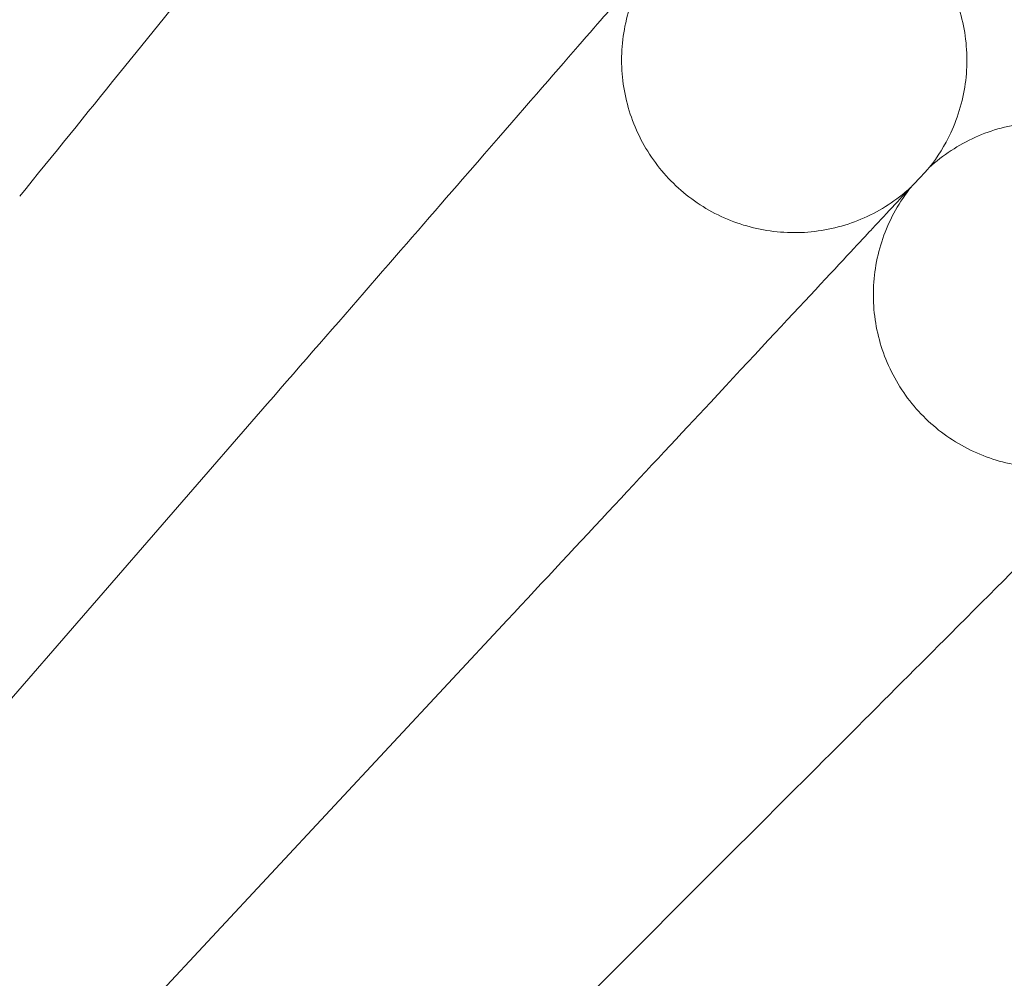
# Model space of a CAD drawing. Units: millimetres. Extents: x 6935 to 12984, y -4558 to 2942.
# Drawn here: x 11687 to 11733, y -517 to -473 of the extents above; entities that cross this region are included whole.
import ezdxf

# ---------------------------------------------------------------- set-up
doc = ezdxf.new("R2010")
doc.units = ezdxf.units.MM

# ---------------------------------------------------------------- blocks, each defined once
blk = doc.blocks.new('A$Cc605049c')
at = {"color": 0, "linetype": 'Continuous', "lineweight": 0}
for p, q in [((-1721.441, 3503.561), (-1703.069, 3524.696)), ((-1711.043, 3494.198), (-1691.944, 3514.679)), ((-1689.415, 3496.04), (-1681.176, 3504.28))]:
    blk.add_line(p, q, dxfattribs=at)
blk.add_circle((-1984.438, 3201.018), 392.5, dxfattribs=at)
blk.add_arc((-1984.438, 3201.018), 365.512, 7.00087, 172.99913, dxfattribs=at)
for points, knots in [([(-1698.982, 3553.526), (-1699.358, 3553.062), (-1700.159, 3552.073), (-1702.533, 3549.141), (-1704.056, 3547.26), (-1707.115, 3543.483), (-1708.495, 3541.778), (-1711.432, 3538.152), (-1712.975, 3536.246), (-1714.536, 3534.318)], [0.001699, 0.001699, 0.001699, 0.001699, 1.076431, 1.076431, 2.122112, 2.122112, 2.85716, 2.85716, 3.602623, 3.602623, 3.602623, 3.602623]), ([(-1673.292, 3546.58), (-1672.659, 3546.011), (-1672.112, 3545.33), (-1671.273, 3543.856), (-1670.97, 3543.046), (-1670.636, 3541.391), (-1670.601, 3540.526), (-1670.801, 3538.85), (-1671.038, 3538.017), (-1671.661, 3536.683), (-1671.996, 3536.142), (-1672.387, 3535.651)], [0, 0, 0, 0, 2.554678, 2.554678, 5.086757, 5.086757, 7.619237, 7.619237, 10.15171, 10.15171, 12.035499, 12.035499, 12.035499, 12.035499]), ([(-1685.073, 3545.398), (-1685.58, 3544.714), (-1685.981, 3543.938), (-1686.509, 3542.327), (-1686.646, 3541.472), (-1686.644, 3539.784), (-1686.506, 3538.93), (-1685.977, 3537.327), (-1685.579, 3536.558), (-1684.576, 3535.2), (-1683.958, 3534.595), (-1682.58, 3533.619), (-1681.803, 3533.237), (-1680.19, 3532.741), (-1679.333, 3532.62), (-1677.645, 3532.653), (-1676.793, 3532.807), (-1675.2, 3533.366), (-1674.439, 3533.778), (-1673.585, 3534.434), (-1673.407, 3534.584), (-1673.236, 3534.741)], [0, 0, 0, 0, 2.554678, 2.554678, 5.086757, 5.086757, 7.619237, 7.619237, 10.15171, 10.15171, 12.684184, 12.684184, 15.216657, 15.216657, 17.74913, 17.74913, 20.281603, 20.281603, 22.814076, 22.814076, 23.510617, 23.510617, 23.510617, 23.510617]), ([(-1686.853, 3543.349), (-1687.246, 3542.898), (-1688.081, 3541.937), (-1690.556, 3539.091), (-1692.143, 3537.264), (-1695.332, 3533.596), (-1696.771, 3531.941), (-1699.833, 3528.419), (-1701.441, 3526.568), (-1703.069, 3524.696)], [0.001699, 0.001699, 0.001699, 0.001699, 1.076431, 1.076431, 2.122112, 2.122112, 2.85716, 2.85716, 3.602623, 3.602623, 3.602623, 3.602623]), ([(-1672.387, 3535.651), (-1671.76, 3536.227), (-1671.03, 3536.707), (-1669.483, 3537.401), (-1668.648, 3537.626), (-1666.969, 3537.801), (-1666.104, 3537.753), (-1664.455, 3537.395), (-1663.649, 3537.079), (-1662.38, 3536.333), (-1661.873, 3535.947), (-1661.421, 3535.511)], [0, 0, 0, 0, 2.554678, 2.554678, 5.086757, 5.086757, 7.619237, 7.619237, 10.15171, 10.15171, 12.035499, 12.035499, 12.035499, 12.035499]), ([(-1672.387, 3535.651), (-1672.387, 3535.651), (-1672.388, 3535.651), (-1672.39, 3535.648), (-1672.392, 3535.646), (-1672.401, 3535.636), (-1672.409, 3535.628), (-1672.442, 3535.593), (-1672.475, 3535.557), (-1672.607, 3535.415), (-1672.742, 3535.27), (-1673.299, 3534.673), (-1673.87, 3534.061), (-1674.796, 3533.068), (-1674.939, 3532.915), (-1675.088, 3532.755)], [3.781787, 3.781787, 3.781787, 3.781787, 3.859223, 3.859223, 3.97203, 3.97203, 4.162253, 4.162253, 4.542591, 4.542591, 5.303711, 5.303711, 6.831764, 6.831764, 7.094972, 7.094972, 7.094972, 7.094972]), ([(-1673.236, 3534.741), (-1673.767, 3534.075), (-1674.195, 3533.313), (-1674.779, 3531.722), (-1674.945, 3530.872), (-1675.003, 3529.185), (-1674.895, 3528.326), (-1674.422, 3526.706), (-1674.051, 3525.924), (-1673.096, 3524.532), (-1672.499, 3523.905), (-1671.156, 3522.882), (-1670.393, 3522.473), (-1668.798, 3521.92), (-1667.946, 3521.77), (-1666.258, 3521.744), (-1665.401, 3521.868), (-1663.789, 3522.371), (-1663.014, 3522.757), (-1662.139, 3523.382), (-1661.956, 3523.526), (-1661.779, 3523.677)], [0, 0, 0, 0, 2.554678, 2.554678, 5.086757, 5.086757, 7.619237, 7.619237, 10.15171, 10.15171, 12.684184, 12.684184, 15.216657, 15.216657, 17.74913, 17.74913, 20.281603, 20.281603, 22.814076, 22.814076, 23.510617, 23.510617, 23.510617, 23.510617]), ([(-1675.088, 3532.755), (-1675.495, 3532.318), (-1676.363, 3531.387), (-1678.936, 3528.628), (-1680.587, 3526.858), (-1683.901, 3523.304), (-1685.397, 3521.7), (-1688.58, 3518.287), (-1690.252, 3516.493), (-1691.944, 3514.679)], [0.001699, 0.001699, 0.001699, 0.001699, 1.076431, 1.076431, 2.122112, 2.122112, 2.85716, 2.85716, 3.602623, 3.602623, 3.602623, 3.602623]), ([(-1663.699, 3521.757), (-1664.121, 3521.334), (-1665.021, 3520.434), (-1667.689, 3517.767), (-1669.4, 3516.056), (-1672.837, 3512.619), (-1674.388, 3511.068), (-1677.688, 3507.768), (-1679.421, 3506.034), (-1681.176, 3504.28)], [0.001699, 0.001699, 0.001699, 0.001699, 1.076431, 1.076431, 2.122112, 2.122112, 2.85716, 2.85716, 3.602623, 3.602623, 3.602623, 3.602623]), ([(-1652.7, 3510.368), (-1653.138, 3509.96), (-1654.069, 3509.092), (-1656.827, 3506.52), (-1658.597, 3504.869), (-1662.152, 3501.554), (-1663.756, 3500.058), (-1667.169, 3496.876), (-1668.962, 3495.204), (-1670.777, 3493.512)], [0.001699, 0.001699, 0.001699, 0.001699, 1.076431, 1.076431, 2.122112, 2.122112, 2.85716, 2.85716, 3.602623, 3.602623, 3.602623, 3.602623])]:
    blk.add_open_spline(points, degree=3, knots=knots, dxfattribs=at)

msp = doc.modelspace()

# ---------------------------------------------------------------- block references
msp.add_blockref('A$Cc605049c', (13402.015, -4015.003))

doc.saveas('drawing.dxf')
